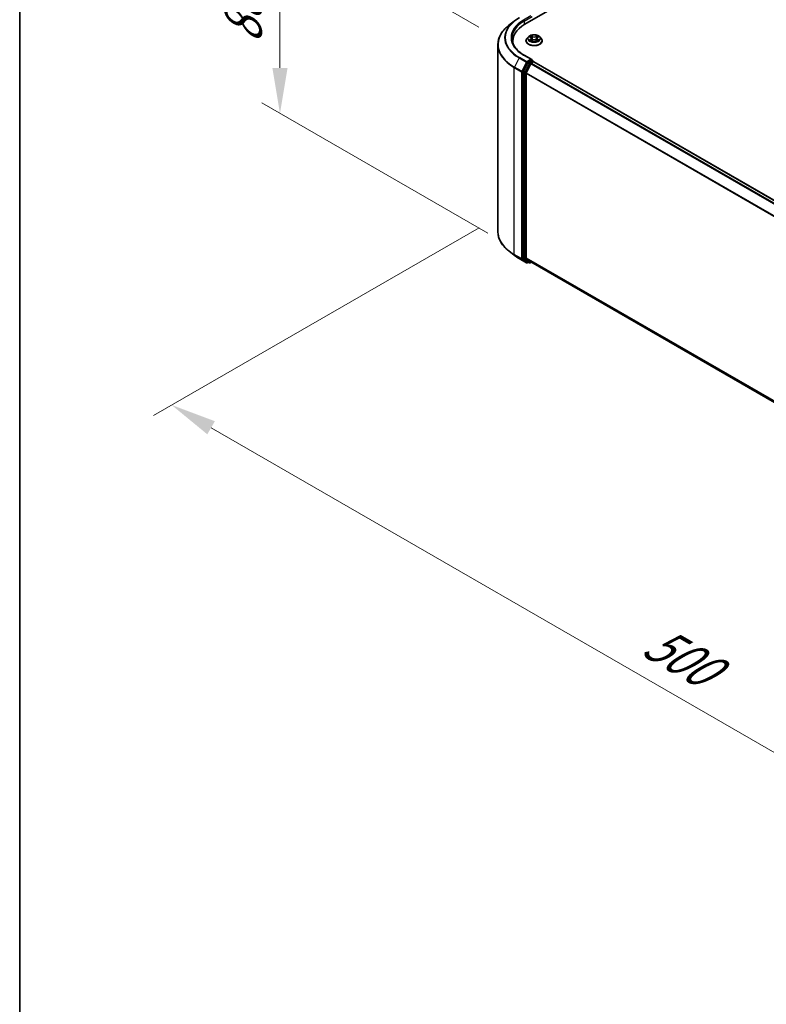
# Model space of a CAD drawing. Units: millimetres. Extents: x 0 to 9695, y 0 to 2248.
# Drawn here: x 0 to 27, y 112 to 148 of the extents above; entities that cross this region are included whole.
import ezdxf

# ---------------------------------------------------------------- set-up
doc = ezdxf.new("R2010")
doc.units = ezdxf.units.MM
doc.header["$LTSCALE"] = 0.666667
doc.layers.get('Defpoints').update_dxf_attribs({"lineweight": 25})
for name, color, linetype, lineweight in [('Border (ISO)', 7, 'Continuous', 35), ('Dimension (ISO)', 7, 'Continuous', 18), ('Visible (ISO)', 7, 'Continuous', 35), ('Visible Narrow (ISO)', 7, 'Continuous', 25)]:
    doc.layers.add(name, color=color, linetype=linetype, lineweight=lineweight)
doc.styles.add('Note Text (TK)', font='MS PGothic.ttf')
doc.dimstyles.new('Default - Method 1b (TK)', dxfattribs={"dimscale": 0.666667, "dimtxt": 2.5, "dimasz": 2.5, "dimexe": 1, "dimexo": 1.5, "dimgap": 1, "dimtad": 1, "dimtoh": 1, "dimrnd": 1e-08, "dimdsep": 46, "dimtxsty": 'Note Text (TK)', "dimcen": 0.09, "dimdle": 5, "dimclrd": 100, "dimclre": 100, "dimclrt": 7, "dimadec": 1, "dimazin": 1, "dimtfac": 1, "dimtmove": 0, "dimatfit": 3, "dimfxl": 1, "dimtolj": 1, "dimlwd": -1, "dimlwe": -1, "dimarcsym": 0})

# ---------------------------------------------------------------- blocks, each defined once
blk = doc.blocks.new('図面枠 tk図枠')
at = {"layer": 'Border (ISO)'}
blk.add_line((14.5, 289), (14.5, 8), dxfattribs=at)
blk = doc.blocks.new('*D16')
at = {"layer": 'Defpoints', "color": 0, "transparency": 16777216}
for p in [(9.533, 151.594), (17.818, 146.811), (18.142, 139.254)]:
    blk.add_point(p, dxfattribs=at)
at = {"layer": 'Dimension (ISO)', "color": 100, "transparency": 16777216}
for p, q in [((16.818, 147.388), (8.866, 151.979)), ((9.533, 145.891), (9.533, 149.927)), ((17.142, 139.831), (8.866, 144.609))]:
    blk.add_line(p, q, dxfattribs=at)
for points in [[(9.255, 149.927), (9.81, 149.927), (9.533, 151.594)], [(9.255, 145.891), (9.81, 145.891), (9.533, 144.225)]]:
    blk.add_solid(points, dxfattribs=at)
at = {"layer": 'Dimension (ISO)', "color": 7, "transparency": 16777216, "insert": (8.186, 146.787), "char_height": 1.66667, "attachment_point": 4, "rotation": 90, "style": 'Note Text (TK)'}
blk.add_mtext('\\A1;{\\Q30.000;\\W0.816;\\H0.816x;88}', dxfattribs=at)
blk = doc.blocks.new('*D17')
at = {"layer": 'Defpoints', "color": 0, "transparency": 16777216}
for p in [(17.823, 140.614), (5.566, 133.538), (54.378, 119.847)]:
    blk.add_point(p, dxfattribs=at)
at = {"layer": 'Dimension (ISO)', "color": 100, "transparency": 16777216}
for p, q in [((16.823, 140.037), (4.9, 133.153)), ((40.385, 113.435), (7.01, 132.704)), ((53.378, 119.27), (41.162, 112.217))]:
    blk.add_line(p, q, dxfattribs=at)
for points in [[(7.149, 132.945), (6.871, 132.464), (5.566, 133.538)], [(40.524, 113.676), (40.246, 113.195), (41.828, 112.602)]]:
    blk.add_solid(points, dxfattribs=at)
at = {"layer": 'Dimension (ISO)', "color": 7, "transparency": 16777216, "insert": (23.044, 125.002), "char_height": 1.66667, "attachment_point": 4, "rotation": 330, "style": 'Note Text (TK)'}
blk.add_mtext('\\A1;{\\Q30.000;\\W0.816;\\H0.816x;500}', dxfattribs=at)

msp = doc.modelspace()

# ---------------------------------------------------------------- linework, layer by layer
at = {"layer": 'Visible (ISO)'}
for p, q in [((18.50013, 147.49383), (51.86106, 166.75477)), ((18.10861, 147.60866), (17.91466, 147.45512)), ((18.54355, 146.88669), (18.54355, 146.8901)), ((18.63065, 147.03403), (18.57977, 146.97728)), ((18.68048, 147.04027), (18.72415, 147.01416)), ((18.73215, 146.88477), (18.77763, 146.91013)), ((18.75104, 146.9783), (18.75945, 146.89999)), ((18.90434, 146.91013), (18.94982, 146.88477)), ((18.93093, 146.9783), (18.92253, 146.89999)), ((18.95782, 147.01416), (19.00149, 147.04027)), ((19.00148, 147.04028), (19.0015, 147.04029)), ((19.05132, 147.03403), (19.1022, 146.97728)), ((19.13842, 146.88669), (19.13842, 146.8901)), ((17.51494, 139.89485), (17.51494, 146.74361)), ((18.05853, 146.80555), (18.05853, 146.87832)), ((18.75572, 146.20101), (18.472, 146.36482)), ((18.74671, 146.17069), (18.62642, 146.10124)), ((18.76114, 146.17276), (18.81286, 146.1429)), ((18.6097, 146.08255), (18.44715, 145.76346)), ((18.55593, 145.71581), (18.72568, 146.04901)), ((18.74239, 146.0677), (18.81923, 146.11207)), ((18.82824, 146.11501), (18.82824, 146.11625)), ((18.83461, 146.11359), (51.4622, 127.27605)), ((18.44211, 145.74446), (18.44211, 138.92603)), ((18.55089, 138.9318), (18.55089, 145.69681)), ((18.10861, 139.0298), (17.91466, 139.18333)), ((18.29186, 138.90613), (18.5602, 138.75121)), ((18.44715, 138.91286), (18.6097, 138.78147)), ((18.72568, 138.78143), (18.55593, 138.91863)), ((18.62642, 138.77167), (18.59097, 138.75121)), ((18.6618, 138.75124), (18.61103, 138.78055)), ((18.69257, 138.75124), (18.73514, 138.77582)), ((18.72701, 138.78052), (51.16307, 120.05355))]:
    msp.add_line(p, q, dxfattribs=at)
for centre, start, end in [((18.79747, 146.11625), 0, 60), ((18.57559, 138.77785), 240, 300), ((18.67718, 138.77789), 240, 300)]:
    msp.add_arc(centre, 0.03077, start, end, dxfattribs=at)
for centre, major_axis, start_param, end_param in [((19.56622, 146.87832), (-1.50769, 0), 5.49778714, 6.39521013), ((19.56622, 146.71083), (-1.53846, 0), 6.08255579, 6.13021947), ((18.72495, 146.18325), (0.04351, 0), 0, 1.57079633), ((18.74671, 146.19581), (0.01538, -0.02665), 0.15954809, 0.78539816), ((18.62642, 146.07611), (0.01538, 0.02665), 0.78539816, 1.66145621), ((18.74239, 146.04258), (0.01538, 0.02665), 0.78539816, 1.66145621), ((18.81923, 146.08694), (0.01538, 0.02665), 0, 0.78539816), ((18.46386, 145.75702), (0.01538, 0.02665), 1.66145621, 2.35619449), ((18.57265, 145.70938), (0.01538, 0.02665), 1.66145621, 2.35619449), ((18.46386, 138.93859), (-0.01538, -0.02665), 5.49778714, 6.19252542), ((18.57265, 138.94437), (-0.01538, -0.02665), 5.49778714, 6.19252542), ((18.62642, 138.8072), (-0.01538, -0.02665), 6.19252542, 6.28318531), ((18.74239, 138.80716), (-0.01538, -0.02665), 6.19252542, 6.28318531)]:
    msp.add_ellipse(centre, major_axis=major_axis, ratio=0.57735027, start_param=start_param, end_param=end_param, dxfattribs=at)
for points, knots in [([(18.10861, 147.60866), (18.11972, 147.61746), (18.13107, 147.62615), (18.15421, 147.64332), (18.166, 147.6518), (18.19002, 147.66853), (18.20226, 147.67678), (18.22714, 147.69305), (18.2398, 147.70107), (18.26552, 147.71688), (18.27859, 147.72466), (18.29186, 147.73232)], [4.557128063, 4.557128063, 4.557128063, 4.557128063, 4.588180247, 4.588180247, 4.61923243, 4.61923243, 4.650284613, 4.650284613, 4.681336797, 4.681336797, 4.71238898, 4.71238898, 4.71238898, 4.71238898]), ([(17.91466, 147.45512), (17.86361, 147.41471), (17.81686, 147.37235), (17.73275, 147.28432), (17.69539, 147.23866), (17.63073, 147.14467), (17.60344, 147.09634), (17.55948, 146.99779), (17.54282, 146.94757), (17.52055, 146.84609), (17.51494, 146.79485), (17.51494, 146.74361)], [1.726057244, 1.726057244, 1.726057244, 1.726057244, 1.852084693, 1.852084693, 1.978112143, 1.978112143, 2.104139592, 2.104139592, 2.230167041, 2.230167041, 2.35619449, 2.35619449, 2.35619449, 2.35619449]), ([(18.472, 146.36482), (18.4151, 146.39767), (18.36284, 146.43301), (18.26883, 146.50772), (18.22709, 146.54707), (18.15511, 146.62864), (18.12485, 146.67086), (18.07637, 146.757), (18.05814, 146.80093), (18.03384, 146.88951), (18.02776, 146.93416), (18.02776, 146.97881)], [3.141592654, 3.141592654, 3.141592654, 3.141592654, 3.298672286, 3.298672286, 3.455751919, 3.455751919, 3.612831552, 3.612831552, 3.769911184, 3.769911184, 3.926990817, 3.926990817, 3.926990817, 3.926990817]), ([(18.57977, 146.97728), (18.57519, 146.97216), (18.57099, 146.96687), (18.5634, 146.95598), (18.56002, 146.95036), (18.55415, 146.93886), (18.55166, 146.93297), (18.54764, 146.92097), (18.54611, 146.91487), (18.54407, 146.90254), (18.54355, 146.89632), (18.54355, 146.8901)], [3.449424205, 3.449424205, 3.449424205, 3.449424205, 3.544937527, 3.544937527, 3.64045085, 3.64045085, 3.735964172, 3.735964172, 3.831477495, 3.831477495, 3.926990817, 3.926990817, 3.926990817, 3.926990817]), ([(18.54355, 146.88669), (18.54355, 146.86835), (18.54838, 146.85006), (18.56714, 146.81501), (18.58139, 146.79834), (18.61818, 146.76808), (18.64103, 146.75464), (18.69271, 146.73269), (18.72156, 146.72421), (18.78224, 146.71305), (18.81404, 146.71035), (18.87745, 146.71095), (18.90905, 146.71424), (18.96898, 146.7265), (18.99729, 146.73549), (19.04785, 146.7584), (19.07008, 146.77234), (19.10594, 146.80397), (19.11964, 146.82167), (19.13492, 146.85543), (19.13842, 146.87105), (19.13842, 146.88669)], [3.92699082, 3.92699082, 3.92699082, 3.92699082, 4.2267014, 4.2267014, 4.53911238, 4.53911238, 4.86360542, 4.86360542, 5.18933336, 5.18933336, 5.51408383, 5.51408383, 5.83843868, 5.83843868, 6.16327278, 6.16327278, 6.48907018, 6.48907018, 6.81298523, 6.81298523, 7.06858347, 7.06858347, 7.06858347, 7.06858347]), ([(19.05132, 147.03403), (19.03874, 147.04808), (19.02276, 147.06039), (18.98504, 147.0816), (18.96307, 147.09033), (18.91592, 147.10307), (18.89076, 147.1071), (18.83975, 147.11019), (18.81391, 147.10928), (18.76393, 147.10263), (18.73978, 147.09688), (18.69541, 147.08088), (18.67519, 147.0706), (18.64774, 147.05094), (18.63853, 147.04282), (18.63065, 147.03403)], [1.26296478, 1.26296478, 1.26296478, 1.26296478, 1.5839777, 1.5839777, 1.9184063, 1.9184063, 2.25148375, 2.25148375, 2.58279719, 2.58279719, 2.9145331, 2.9145331, 3.24851107, 3.24851107, 3.4494242, 3.4494242, 3.4494242, 3.4494242]), ([(18.69053, 147.03426), (18.68442, 147.04121), (18.67509, 147.04516), (18.66617, 147.04711), (18.66607, 147.04713), (18.66597, 147.04715)], [0.0019022161, 0.0019022161, 0.0019022161, 0.0019022161, 0.0320559737, 0.0320559737, 0.0323943032, 0.0323943032, 0.0323943032, 0.0323943032]), ([(18.66597, 147.04715), (18.66607, 147.04712), (18.66616, 147.04709), (18.66707, 147.04674), (18.66789, 147.04641), (18.66872, 147.04608)], [-0.03239430317, -0.03239430317, -0.03239430317, -0.03239430317, -0.03205597372, -0.03205597372, -0.02897275834, -0.02897275834, -0.02897275834, -0.02897275834]), ([(18.66643, 146.91063), (18.66637, 146.91061), (18.66631, 146.91059), (18.66616, 146.91053), (18.66607, 146.9105), (18.66597, 146.91046)], [-0.000230599076, -0.000230599076, -0.000230599076, -0.000230599076, 0, 0, 0.000338329447, 0.000338329447, 0.000338329447, 0.000338329447]), ([(18.66597, 146.91046), (18.66607, 146.91048), (18.66617, 146.9105), (18.66634, 146.91054), (18.66641, 146.91055), (18.66648, 146.91057)], [-0.000338329447, -0.000338329447, -0.000338329447, -0.000338329447, 0, 0, 0.000241517914, 0.000241517914, 0.000241517914, 0.000241517914]), ([(18.7003, 146.90673), (18.70215, 146.90519), (18.70416, 146.90364), (18.70847, 146.90055), (18.71077, 146.89901), (18.71566, 146.89597), (18.71825, 146.89447), (18.72369, 146.89152), (18.72655, 146.89008), (18.73127, 146.88787), (18.73305, 146.88707), (18.73487, 146.88629)], [4.534916607, 4.534916607, 4.534916607, 4.534916607, 4.605062038, 4.605062038, 4.675207469, 4.675207469, 4.7453529, 4.7453529, 4.815498331, 4.815498331, 4.856375894, 4.856375894, 4.856375894, 4.856375894]), ([(18.72291, 147.07959), (18.72287, 147.07962), (18.72283, 147.07966), (18.72273, 147.07975), (18.72267, 147.0798), (18.72261, 147.07985)], [-0.000230599076, -0.000230599076, -0.000230599076, -0.000230599076, 0, 0, 0.000338329447, 0.000338329447, 0.000338329447, 0.000338329447]), ([(18.72261, 147.07985), (18.72264, 147.07979), (18.72268, 147.07974), (18.72274, 147.07964), (18.72277, 147.0796), (18.7228, 147.07956)], [-0.000338329447, -0.000338329447, -0.000338329447, -0.000338329447, 0, 0, 0.000241517914, 0.000241517914, 0.000241517914, 0.000241517914]), ([(18.73397, 146.88578), (18.72898, 146.88609), (18.72594, 146.8829), (18.72268, 146.87788), (18.72264, 146.87782), (18.72261, 146.87776)], [0.0024310368, 0.0024310368, 0.0024310368, 0.0024310368, 0.0320559737, 0.0320559737, 0.0323943032, 0.0323943032, 0.0323943032, 0.0323943032]), ([(18.75104, 146.9783), (18.75074, 146.98109), (18.7501, 146.98385), (18.74818, 146.98924), (18.7469, 146.99187), (18.74375, 146.99693), (18.74189, 146.99936), (18.73765, 147.00401), (18.73527, 147.00621), (18.73004, 147.01038), (18.7272, 147.01234), (18.72415, 147.01416)], [0.847301519, 0.847301519, 0.847301519, 0.847301519, 0.988509822, 0.988509822, 1.129718125, 1.129718125, 1.270926428, 1.270926428, 1.412134731, 1.412134731, 1.553343034, 1.553343034, 1.553343034, 1.553343034]), ([(18.90434, 146.91013), (18.8975, 146.91394), (18.88972, 146.9171), (18.87298, 146.9219), (18.86402, 146.92354), (18.84567, 146.92518), (18.8363, 146.92518), (18.81796, 146.92354), (18.80899, 146.9219), (18.79225, 146.9171), (18.78447, 146.91394), (18.77763, 146.91013)], [1.58824962, 1.58824962, 1.58824962, 1.58824962, 1.89542757, 1.89542757, 2.20260552, 2.20260552, 2.50978346, 2.50978346, 2.81696141, 2.81696141, 3.12413936, 3.12413936, 3.12413936, 3.12413936]), ([(18.95782, 147.01416), (18.95477, 147.01234), (18.95193, 147.01038), (18.9467, 147.00621), (18.94432, 147.00401), (18.94008, 146.99936), (18.93822, 146.99693), (18.93508, 146.99187), (18.9338, 146.98924), (18.93187, 146.98385), (18.93123, 146.98109), (18.93093, 146.9783)], [3.159045946, 3.159045946, 3.159045946, 3.159045946, 3.300254249, 3.300254249, 3.441462552, 3.441462552, 3.582670855, 3.582670855, 3.723879158, 3.723879158, 3.865087461, 3.865087461, 3.865087461, 3.865087461]), ([(18.94674, 147.05808), (18.95249, 147.06604), (18.95577, 147.07423), (18.95929, 147.07974), (18.95933, 147.07979), (18.95937, 147.07985)], [0, 0, 0, 0, 0.0320559737, 0.0320559737, 0.0323943032, 0.0323943032, 0.0323943032, 0.0323943032]), ([(18.9471, 146.88629), (18.94892, 146.88707), (18.9507, 146.88787), (18.95542, 146.89008), (18.95828, 146.89152), (18.96372, 146.89447), (18.96631, 146.89597), (18.9712, 146.89901), (18.9735, 146.90055), (18.97781, 146.90364), (18.97982, 146.90519), (18.98167, 146.90673)], [6.139198394, 6.139198394, 6.139198394, 6.139198394, 6.180075957, 6.180075957, 6.250221388, 6.250221388, 6.320366819, 6.320366819, 6.390512249, 6.390512249, 6.46065768, 6.46065768, 6.46065768, 6.46065768]), ([(18.95937, 147.07985), (18.95931, 147.0798), (18.95925, 147.07975), (18.95865, 147.07922), (18.95811, 147.07873), (18.95757, 147.07822)], [-0.03239430317, -0.03239430317, -0.03239430317, -0.03239430317, -0.03205597372, -0.03205597372, -0.02897275834, -0.02897275834, -0.02897275834, -0.02897275834]), ([(18.99033, 146.9108), (18.99638, 146.91194), (19.00633, 146.9125), (19.0158, 146.9105), (19.0159, 146.91048), (19.016, 146.91046)], [0, 0, 0, 0, 0.0320559737, 0.0320559737, 0.0323943032, 0.0323943032, 0.0323943032, 0.0323943032]), ([(19.016, 146.91046), (19.01591, 146.9105), (19.01582, 146.91053), (19.01491, 146.91087), (19.01408, 146.91117), (19.01325, 146.91145)], [-0.03239430317, -0.03239430317, -0.03239430317, -0.03239430317, -0.03205597372, -0.03205597372, -0.02897275834, -0.02897275834, -0.02897275834, -0.02897275834]), ([(19.016, 147.04715), (19.0159, 147.04713), (19.0158, 147.04711), (19.01563, 147.04707), (19.01556, 147.04706), (19.01549, 147.04704)], [-0.000338329447, -0.000338329447, -0.000338329447, -0.000338329447, 0, 0, 0.000241517914, 0.000241517914, 0.000241517914, 0.000241517914]), ([(19.01554, 147.04698), (19.01561, 147.047), (19.01567, 147.04703), (19.01582, 147.04709), (19.01591, 147.04712), (19.016, 147.04715)], [-0.000230599076, -0.000230599076, -0.000230599076, -0.000230599076, 0, 0, 0.000338329447, 0.000338329447, 0.000338329447, 0.000338329447]), ([(19.13842, 146.8901), (19.13842, 146.89632), (19.13791, 146.90254), (19.13586, 146.91487), (19.13433, 146.92097), (19.13031, 146.93297), (19.12783, 146.93886), (19.12195, 146.95036), (19.11857, 146.95598), (19.11099, 146.96687), (19.10678, 146.97216), (19.1022, 146.97728)], [0.785398163, 0.785398163, 0.785398163, 0.785398163, 0.880911486, 0.880911486, 0.976424808, 0.976424808, 1.071938131, 1.071938131, 1.167451453, 1.167451453, 1.262964775, 1.262964775, 1.262964775, 1.262964775]), ([(18.72261, 146.87776), (18.72267, 146.87782), (18.72273, 146.87787), (18.72332, 146.87839), (18.72386, 146.87886), (18.7244, 146.87931)], [-0.03239430317, -0.03239430317, -0.03239430317, -0.03239430317, -0.03205597372, -0.03205597372, -0.02897275834, -0.02897275834, -0.02897275834, -0.02897275834]), ([(18.95907, 146.87803), (18.95911, 146.87799), (18.95915, 146.87796), (18.95925, 146.87787), (18.95931, 146.87782), (18.95937, 146.87776)], [-0.000230599076, -0.000230599076, -0.000230599076, -0.000230599076, 0, 0, 0.000338329447, 0.000338329447, 0.000338329447, 0.000338329447]), ([(18.95937, 146.87776), (18.95933, 146.87782), (18.95929, 146.87788), (18.95923, 146.87798), (18.9592, 146.87802), (18.95918, 146.87806)], [-0.000338329447, -0.000338329447, -0.000338329447, -0.000338329447, 0, 0, 0.000241517914, 0.000241517914, 0.000241517914, 0.000241517914]), ([(18.74671, 146.17069), (18.74946, 146.17227), (18.75241, 146.17331), (18.7576, 146.17393), (18.75982, 146.17352), (18.76114, 146.17276)], [0.1851472285, 0.1851472285, 0.1851472285, 0.1851472285, 0.1965284229, 0.1965284229, 0.2079096173, 0.2079096173, 0.2079096173, 0.2079096173]), ([(17.91466, 139.18333), (17.86361, 139.22375), (17.81686, 139.26611), (17.73275, 139.35413), (17.69539, 139.3998), (17.63073, 139.49379), (17.60344, 139.54211), (17.55948, 139.64066), (17.54282, 139.69089), (17.52055, 139.79236), (17.51494, 139.84361), (17.51494, 139.89485)], [3.296853571, 3.296853571, 3.296853571, 3.296853571, 3.42288102, 3.42288102, 3.548908469, 3.548908469, 3.674935919, 3.674935919, 3.800963368, 3.800963368, 3.926990817, 3.926990817, 3.926990817, 3.926990817]), ([(18.10861, 139.0298), (18.11972, 139.021), (18.13107, 139.01231), (18.15421, 138.99514), (18.166, 138.98666), (18.19002, 138.96993), (18.20226, 138.96168), (18.22714, 138.9454), (18.2398, 138.93738), (18.26552, 138.92158), (18.27859, 138.91379), (18.29186, 138.90613)], [2.986331736, 2.986331736, 2.986331736, 2.986331736, 3.01738392, 3.01738392, 3.048436103, 3.048436103, 3.079488287, 3.079488287, 3.11054047, 3.11054047, 3.141592654, 3.141592654, 3.141592654, 3.141592654])]:
    msp.add_open_spline(points, degree=3, knots=knots, dxfattribs=at)
for points in [[(18.66872, 147.04608), (18.67271, 147.04444), (18.67673, 147.04252), (18.68049, 147.04028)], [(18.7244, 146.87931), (18.72694, 146.88143), (18.7295, 146.8833), (18.73215, 146.88478)], [(18.95757, 147.07822), (18.9525, 147.07349), (18.94734, 147.06763), (18.94155, 147.062)], [(19.01325, 146.91145), (19.00548, 146.91414), (18.99761, 146.9158), (18.9917, 146.91692)]]:
    msp.add_open_spline(points, degree=3, dxfattribs=at)
at = {"layer": 'Visible Narrow (ISO)'}
for p, q in [((18.72495, 147.79949), (18.45661, 147.64457)), ((18.47837, 147.60688), (18.76846, 147.77437)), ((18.47837, 147.60688), (18.47837, 147.48101)), ((18.66597, 147.04715), (18.72152, 147.01394)), ((18.72152, 146.94367), (18.66597, 146.91046)), ((18.69028, 146.91692), (18.7252, 146.9378)), ((18.7088, 146.90036), (18.70513, 146.90627)), ((18.78013, 147.04778), (18.72261, 147.07985)), ((18.72261, 146.87776), (18.78013, 146.90983)), ((18.7252, 146.9378), (18.7288, 146.88903)), ((18.72911, 146.88479), (18.72912, 146.88477)), ((18.72925, 146.88299), (18.72925, 146.88298)), ((18.74042, 147.062), (18.77658, 147.04184)), ((18.7714, 146.96921), (18.75304, 147.03548)), ((18.77658, 147.04184), (18.7714, 146.96921)), ((18.95937, 147.07985), (18.90184, 147.04778)), ((18.90184, 146.90983), (18.95937, 146.87776)), ((18.90539, 147.04184), (18.94155, 147.062)), ((18.90539, 147.04184), (18.91057, 146.96921)), ((18.92894, 147.03548), (18.91057, 146.96921)), ((18.95273, 146.88299), (18.95273, 146.88298)), ((18.95286, 146.88479), (18.95286, 146.88477)), ((18.95678, 146.9378), (18.95317, 146.88903)), ((18.95678, 146.9378), (18.9917, 146.91692)), ((18.96045, 147.01394), (19.016, 147.04715)), ((19.016, 146.91046), (18.96045, 146.94367)), ((18.97684, 146.90627), (18.97318, 146.90036)), ((18.29053, 146.25837), (18.12079, 145.92517)), ((18.29053, 146.25837), (18.55887, 146.10345)), ((18.57559, 146.12214), (18.30725, 146.27706)), ((18.45661, 146.3633), (18.72495, 146.20837)), ((18.72495, 146.20837), (18.57559, 146.12214)), ((18.74671, 146.17069), (18.79747, 146.14138)), ((18.11575, 145.90617), (18.38409, 145.75125)), ((18.11575, 139.05742), (18.11575, 145.90617)), ((18.38913, 145.77024), (18.12079, 145.92517)), ((18.55887, 146.10345), (18.38913, 145.77024)), ((18.4276, 145.75125), (18.59734, 146.08445)), ((18.66047, 146.05324), (18.49792, 145.73415)), ((18.53639, 145.71515), (18.69894, 146.03424)), ((18.59734, 146.08445), (18.62642, 146.10124)), ((18.6097, 146.08255), (18.66047, 146.05324)), ((18.67718, 146.07193), (18.62642, 146.10124)), ((18.79747, 146.14138), (18.67718, 146.07193)), ((18.69894, 146.03424), (18.72618, 146.04997)), ((18.72568, 146.04901), (51.35179, 127.21232)), ((18.74239, 146.0677), (51.37633, 127.22649)), ((18.81923, 146.11207), (51.45317, 127.27085)), ((18.38409, 145.75125), (18.38409, 138.90249)), ((18.4276, 138.90249), (18.4276, 145.75125)), ((18.44211, 145.74446), (18.49287, 145.71515)), ((18.49792, 145.73415), (18.44715, 145.76346)), ((18.49287, 145.71515), (18.49287, 138.89672)), ((18.53639, 138.89672), (18.53639, 145.71515)), ((18.55089, 145.69681), (51.16395, 126.86766)), ((18.55593, 145.71581), (51.17186, 126.885)), ((18.38409, 138.90249), (18.11575, 139.05742)), ((18.12079, 139.04425), (18.38913, 138.88932)), ((18.29053, 138.90705), (18.12079, 139.04425)), ((18.55887, 138.75212), (18.29053, 138.90705)), ((18.38913, 138.88932), (18.55887, 138.75212)), ((18.59734, 138.76529), (18.4276, 138.90249)), ((18.49287, 138.89672), (18.44211, 138.92603)), ((18.44715, 138.91286), (18.49792, 138.88355)), ((18.49792, 138.88355), (18.66047, 138.75216)), ((18.69894, 138.76533), (18.53639, 138.89672)), ((18.55089, 138.9318), (51.16307, 120.10315)), ((18.55593, 138.91863), (51.16307, 120.09289)), ((18.6174, 138.77687), (18.59734, 138.76529)), ((18.66047, 138.75216), (18.6097, 138.78147)), ((18.72618, 138.78105), (18.69894, 138.76533)), ((18.72568, 138.78143), (51.16307, 120.05369))]:
    msp.add_line(p, q, dxfattribs=at)
for centre, major_axis, ratio, start_param, end_param in [((19.56622, 146.99489), (-1.8041, 0), 0.57735027, 5.65304806, 7.06858347), ((19.56622, 147.00393), (-1.78046, 0), 0.57735027, 5.49778714, 7.06858347), ((19.56622, 147.00393), (-1.56923, 0), 0.57735027, 5.49778714, 7.06858347), ((19.56622, 146.97881), (-1.53846, 0), 0.57735027, 5.49778714, 6.28318531), ((18.45661, 147.61944), (-0.01538, 0.02665), 0.57735027, 3.92699082, 5.49778714), ((19.56622, 146.75969), (-2.04415, 0), 0.57735027, 5.65304806, 7.06858347), ((18.84099, 146.89923), (-0.29412, 0), 0.57735027, 5.8056187, 9.90234457), ((18.84099, 146.8901), (-0.29744, 0), 0.57735027, 0, 3.14159265), ((18.84099, 146.88669), (0.29744, 0), 0.57735027, 3.14159265, 6.28318531), ((18.84099, 146.97119), (-0.23684, 0), 0.57735027, 5.8056187, 9.90234457), ((18.84099, 146.97881), (-0.21129, 0), 0.57735027, 5.30710262, 5.68847167), ((18.84099, 146.97881), (0.21129, 0), 0.57735027, 3.7363063, 4.11767534), ((18.69395, 146.91524), (-0.00099, -0.00503), 0.77975364, 4.52690487, 5.92208704), ((18.67827, 146.87705), (-0.01617, -0.03861), 0.71221962, 2.67200967, 3.28726555), ((18.70881, 146.90458), (-0.00436, -0.0027), 0.72973605, 5.16344533, 5.77548257), ((18.84099, 146.95555), (0.16535, 0), 0.57735027, 2.17629431, 2.42062218), ((18.72152, 147.00976), (0.00263, 0.0044), 0.58733849, 0, 0.79427846), ((18.6585, 146.97881), (0.08761, 0), 0.57735027, 5.51524044, 7.05113018), ((18.72152, 146.93948), (0.00263, -0.0044), 0.58733849, 0.86378433, 2.3473142), ((18.6585, 146.97499), (0.09272, 0), 0.57735027, 5.51524044, 6.34508866), ((18.73687, 147.06024), (-0.00419, -0.00296), 0.18497367, 1.04331702, 2.43849919), ((18.72335, 147.03891), (0.02171, -0.04339), 0.54762693, 1.22702055, 1.84227642), ((18.74949, 147.03372), (-0.00494, -0.00137), 0.22291783, 3.85158054, 5.20700366), ((18.76786, 146.96745), (-0.00494, -0.00137), 0.22288452, 3.85157383, 5.20261978), ((18.78013, 147.04359), (-0.0025, -0.00448), 0.56718618, 3.91841516, 5.40194502), ((18.84099, 147.08034), (0.09272, 0), 0.57735027, 3.94444411, 5.48033385), ((18.78013, 146.90565), (-0.0025, 0.00448), 0.56718618, 5.5063628, 6.28318531), ((18.84099, 147.08417), (-0.08761, 0), 0.57735027, 0.80285146, 2.3387412), ((18.84099, 146.87345), (0.08761, 0), 0.57735027, 0.80285146, 2.3387412), ((18.90184, 147.04359), (0.0025, -0.00448), 0.56718618, 0.88124028, 2.36477015), ((18.90184, 146.90565), (0.0025, 0.00448), 0.56718618, 0, 0.7768225), ((18.91412, 146.96745), (-0.00494, 0.00137), 0.22288452, 4.22215818, 5.57320413), ((19.02347, 146.97881), (-0.08761, 0), 0.57735027, 5.51524044, 7.05113018), ((18.95862, 147.03891), (-0.02171, -0.04339), 0.54762693, 4.44090888, 5.05616476), ((18.93249, 147.03372), (-0.00494, 0.00137), 0.22291783, 4.2177743, 5.57319742), ((19.02347, 146.97499), (-0.09272, 0), 0.57735027, 6.22128195, 7.05113018), ((18.84099, 146.95555), (0.16535, 0), 0.57735027, 0.72097047, 0.96529834), ((18.9451, 147.06024), (-0.00419, 0.00296), 0.18497367, 0.70309346, 2.09827563), ((18.96045, 146.93948), (-0.00263, -0.0044), 0.58733849, 3.93587111, 5.41940097), ((18.96045, 147.00976), (-0.00263, 0.0044), 0.58733849, 5.48890685, 6.28318531), ((18.84099, 146.97881), (-0.21129, 0), 0.57735027, 3.7363063, 4.11767534), ((18.84099, 146.97881), (0.21129, 0), 0.57735027, 5.30710262, 5.68847167), ((19.00371, 146.87705), (0.01617, -0.03861), 0.71221962, 2.99591976, 3.61117564), ((18.97316, 146.90458), (-0.00436, 0.0027), 0.72973605, 3.64929539, 4.26133263), ((18.98802, 146.91524), (0.00099, -0.00503), 0.77975364, 0.36109827, 1.75628044), ((19.56622, 146.74361), (-2.05128, 0), 0.57735027, 0, 0.78539816), ((18.30725, 146.25194), (-0.01538, -0.02665), 0.57735027, 3.92699082, 4.80304887), ((18.45661, 146.33817), (0.01538, 0.02665), 0.57735027, 0, 0.78539816), ((18.13751, 145.91873), (0.01538, 0.02665), 0.57735027, 1.66145621, 2.35619449), ((18.57559, 146.09701), (-0.01538, -0.02665), 0.57735027, 3.92699082, 4.80304887), ((18.57559, 146.09701), (-0.02742, 0.01397), 0.07392213, 0.95337534, 2.52417167), ((18.57559, 146.09701), (0.01538, -0.02665), 0.57735027, 0.78539816, 2.35619449), ((18.67718, 146.0468), (-0.01538, -0.02665), 0.57735027, 3.92699082, 4.80304887), ((18.67718, 146.0468), (-0.02742, 0.01397), 0.07392213, 0.95337534, 2.52417167), ((18.67718, 146.0468), (0.01538, -0.02665), 0.57735027, 0.78539816, 2.35619449), ((18.79747, 146.11625), (0.01538, 0.02665), 0.57735027, 0, 0.78539816), ((18.79747, 146.11625), (0.01538, -0.02665), 0.57735027, 1.07991365, 2.35619449), ((18.79747, 146.11625), (0.03077, 0), 0.57735027, 6.2130617, 6.28318531), ((18.40584, 145.76381), (-0.01538, -0.02665), 0.57735027, 4.80304887, 5.49778714), ((18.40584, 145.76381), (-0.03077, 0), 0.57735027, 0.78539816, 2.35619449), ((18.40584, 145.76381), (0.02742, -0.01397), 0.07392213, 4.094968, 5.66576432), ((18.51463, 145.72771), (-0.01538, -0.02665), 0.57735027, 4.80304887, 5.49778714), ((18.51463, 145.72771), (-0.03077, 0), 0.57735027, 0.78539816, 2.35619449), ((18.51463, 145.72771), (0.02742, -0.01397), 0.07392213, 4.094968, 5.66576432), ((19.56622, 139.89485), (-2.05128, 0), 0.57735027, 0, 0.78539816), ((19.56622, 139.87877), (2.04415, 0), 0.57735027, 3.7717299, 3.92699082), ((19.56622, 139.64357), (-1.8041, 0), 0.57735027, 0.63013725, 0.78539816), ((18.13751, 139.06998), (-0.01538, -0.02665), 0.57735027, 5.49778714, 6.19252542), ((18.30725, 138.93278), (-0.01538, -0.02665), 0.57735027, 6.19252542, 6.28318531), ((18.40584, 138.91506), (0.03077, 0), 0.57735027, 3.92699082, 5.49778714), ((18.40584, 138.91506), (-0.01538, -0.02665), 0.57735027, 5.49778714, 6.19252542), ((18.40584, 138.91506), (-0.01934, -0.02393), 0.8131434, 0.12734403, 1.69814035), ((18.51463, 138.90928), (0.03077, 0), 0.57735027, 3.92699082, 5.49778714), ((18.51463, 138.90928), (-0.01538, -0.02665), 0.57735027, 5.49778714, 6.19252542), ((18.51463, 138.90928), (-0.01934, -0.02393), 0.8131434, 0.12734403, 1.69814035), ((18.57559, 138.77785), (-0.01934, -0.02393), 0.8131434, 0.12734403, 1.69814035), ((18.57559, 138.77785), (-0.01538, -0.02665), 0.57735027, 6.19252542, 6.28318531), ((18.57559, 138.77785), (0.01538, -0.02665), 0.57735027, 0, 0.78539816), ((18.67718, 138.77789), (-0.01934, -0.02393), 0.8131434, 0.12734403, 1.69814035), ((18.67718, 138.77789), (-0.01538, -0.02665), 0.57735027, 6.19252542, 6.28318531), ((18.67718, 138.77789), (0.01538, -0.02665), 0.57735027, 0, 0.78539816)]:
    msp.add_ellipse(centre, major_axis=major_axis, ratio=ratio, start_param=start_param, end_param=end_param, dxfattribs=at)
msp.add_ellipse((18.84099, 146.97881), major_axis=(0.21964, 0), ratio=0.57735027, dxfattribs=at)
for points in [[(18.69028, 146.91692), (18.68378, 146.91569), (18.67493, 146.9138), (18.66643, 146.91063)], [(18.66648, 146.91057), (18.67579, 146.91249), (18.68564, 146.91193), (18.69164, 146.9108)], [(18.69164, 146.9108), (18.69484, 146.9102), (18.69777, 146.90881), (18.70029, 146.90672)], [(18.7228, 147.07956), (18.72625, 147.07411), (18.72953, 147.06598), (18.73524, 147.05808)], [(18.74042, 147.062), (18.73407, 147.06819), (18.72847, 147.07464), (18.72291, 147.07959)], [(18.73524, 147.05808), (18.74044, 147.05089), (18.74452, 147.0425), (18.74687, 147.03404)], [(18.74687, 147.03404), (18.753, 147.01195), (18.75913, 146.98987), (18.76526, 146.96778)], [(18.76526, 146.96778), (18.77043, 146.94915), (18.77644, 146.93088), (18.78365, 146.9132)], [(18.78853, 146.91533), (18.78184, 146.93282), (18.77624, 146.95086), (18.7714, 146.96921)], [(18.91057, 146.96921), (18.90574, 146.95086), (18.90013, 146.93282), (18.89345, 146.91533)], [(18.89832, 146.9132), (18.90554, 146.93088), (18.91154, 146.94915), (18.91671, 146.96778)], [(18.91671, 146.96778), (18.92284, 146.98987), (18.92897, 147.01195), (18.9351, 147.03404)], [(18.9351, 147.03404), (18.93745, 147.0425), (18.94154, 147.05089), (18.94674, 147.05808)], [(18.95918, 146.87806), (18.95599, 146.88295), (18.95295, 146.88609), (18.94801, 146.88578)], [(18.94983, 146.88478), (18.953, 146.883), (18.95604, 146.88068), (18.95907, 146.87803)], [(18.98168, 146.90672), (18.98421, 146.90881), (18.98714, 146.9102), (18.99033, 146.9108)], [(19.01549, 147.04704), (19.00674, 147.0451), (18.99751, 147.04115), (18.99145, 147.03426)], [(19.0015, 147.04029), (19.00598, 147.04295), (19.01082, 147.04517), (19.01554, 147.04698)]]:
    msp.add_open_spline(points, degree=3, dxfattribs=at)

# ---------------------------------------------------------------- block references
at = {"xscale": 0.6666666666666666, "yscale": 0.6666666666666666, "zscale": 0.6666666666666666}
msp.add_blockref('図面枠 tk図枠', (-9.66667, -5.33333), dxfattribs=at)

# ---------------------------------------------------------------- dimensions: what is measured, and where the dimension line sits
at = {"layer": 'Dimension (ISO)', "color": 100, "true_color": 0x00ff3f}
for base, p1, p2, angle, override, picture, middle in [((9.53262, 151.59394), (18.14236, 139.2537), (17.81752, 146.81065), 270, {"dimgap": 1, "dimtoh": 0, "dimdec": 2, "dimlfac": 11.64491, "dimtol": 0, "dimlim": 0, "dimtp": 0, "dimtm": 0, "dimtdec": 2, "dimtofl": 0, "dimatfit": 1}, '*D16', (9.53262, 147.90924)), ((5.56632, 133.53781), (54.37764, 119.84742), (17.82283, 140.61412), 330, {"dimgap": 1, "dimtoh": 0, "dimdec": 2, "dimlfac": 11.893227, "dimtol": 0, "dimlim": 0, "dimtp": 0, "dimtm": 0, "dimtdec": 2, "dimtofl": 0, "dimatfit": 1}, '*D17', (23.69726, 123.06991))]:
    dim = msp.add_linear_dim(base=base, p1=p1, p2=p2, angle=angle, text='{\\Q30.000;\\W0.816;\\H0.816x;<>}', dimstyle='Default - Method 1b (TK)', override=override, dxfattribs=at)
    dim.commit()
    dim.dimension.update_dxf_attribs({"geometry": picture, "text_midpoint": middle, "dimtype": 160})

doc.saveas('drawing.dxf')
